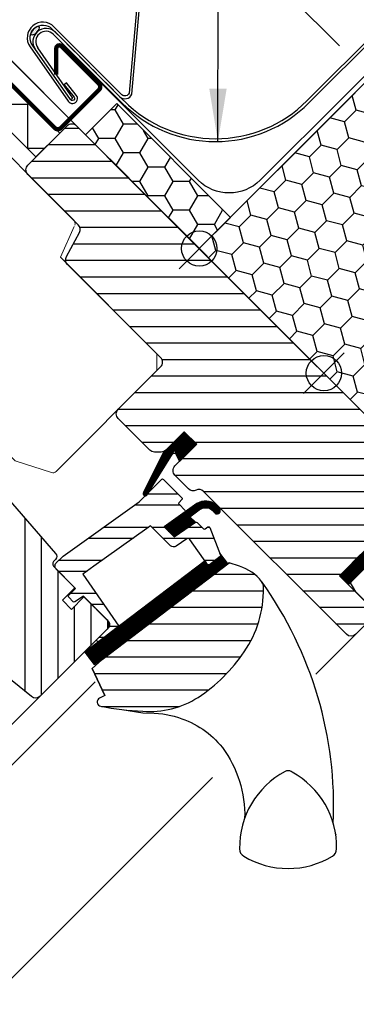
# Model space of a CAD drawing. Units: millimetres. Extents: x -100 to 4300, y -100 to 3070.
# Drawn here: x 2326 to 2403, y 2214 to 2437 of the extents above; entities that cross this region are included whole.
import ezdxf

# ---------------------------------------------------------------- set-up
doc = ezdxf.new("R2010")
doc.units = ezdxf.units.MM
doc.header["$LTSCALE"] = 50
doc.header["$MEASUREMENT"] = 0
doc.header["$PDSIZE"] = 2
doc.linetypes.add('HIDDEN', pattern=[0.375, 0.25, -0.125])
doc.layers.get('0').update_dxf_attribs({"linetype": 'CONTINUOUS'})
doc.layers.get('DEFPOINTS').update_dxf_attribs({"linetype": 'CONTINUOUS'})
for name, color, linetype in [('RAMMER', 7, 'CONTINUOUS'), ('VELUX_BFX', 9, 'CONTINUOUS'), ('VELUX_FLASHING', 4, 'CONTINUOUS'), ('VELUX_GASKET', 1, 'CONTINUOUS'), ('VELUX_HATCH', 1, 'CONTINUOUS'), ('VELUX_INFO', 7, 'CONTINUOUS'), ('VELUX_INSULATIONFRAME_BDX', 5, 'CONTINUOUS'), ('VELUX_LINNING', 2, 'CONTINUOUS'), ('VELUX_ROOFWINDOW', 2, 'CONTINUOUS'), ('VELUX_RUDE_59', 1, 'CONTINUOUS'), ('VELUX_TEXT_ENGLISH', 7, 'CONTINUOUS'), ('VELUX_VAPOUR-BARRIER', 1, 'HIDDEN')]:
    doc.layers.add(name, color=color, linetype=linetype)
doc.styles.add('Verdana', font='verdana.ttf')
doc.dimstyles.new('VERDANA', dxfattribs={"dimtxt": 8, "dimasz": 12, "dimexe": 2, "dimexo": 0, "dimgap": 2, "dimtad": 1, "dimdec": 0, "dimzin": 0, "dimdsep": 46, "dimtxsty": 'Verdana', "dimcen": 0.09, "dimclrd": 256, "dimclre": 256, "dimclrt": 256, "dimadec": 0, "dimazin": 0, "dimtfac": 1, "dimtdec": 0, "dimtix": 1, "dimtmove": 0, "dimatfit": 3, "dimfxl": 1, "dimtolj": 1, "dimtzin": 0, "dimarcsym": 0})

# ---------------------------------------------------------------- blocks, each defined once
blk = doc.blocks.new('*D12')
at = {"layer": 'DEFPOINTS', "color": 0}
for p in [(2296.2, 2456.04), (2398.86, 2431.16), (2331.76, 2420.48)]:
    blk.add_point(p, dxfattribs=at)
at = {"layer": 'VELUX_INFO', "lineweight": -2}
for p, q in [((2398.86, 2431.16), (2333.68, 2496.34)), ((2326.61, 2486.44), (2304.69, 2464.52)), ((2296.2, 2456.04), (2245, 2404.84)), ((2331.76, 2420.48), (2294.79, 2457.45))]:
    blk.add_line(p, q, dxfattribs=at)
at = {"layer": 'VELUX_INFO'}
for points in [[(2325.19, 2487.86), (2328.02, 2485.03), (2335.09, 2494.93)], [(2303.27, 2465.94), (2306.1, 2463.11), (2296.2, 2456.04)]]:
    blk.add_solid(points, dxfattribs=at)
at = {"layer": 'VELUX_INFO', "insert": (2260.46, 2431.78), "char_height": 12, "attachment_point": 5, "rotation": 45, "style": 'Verdana'}
blk.add_mtext('\\A1;55 mm', dxfattribs=at)
blk = doc.blocks.new('V22GGL_A-A_ETL')
at = {"layer": 'VELUX_GASKET'}
h = blk.add_hatch(dxfattribs=at)
h.set_pattern_fill('ANSI31', color=1, angle=-45, style=0)
h.set_pattern_definition([(360, (-1923.53407, 6.22184), (3e-17, 0.125), [])])
h.paths.add_polyline_path([(-28.85, -16.12), (-31.68, -13.29), (-36.47, -18.09), (-40.96, -27.12, 0.849746), (-40.16, -27.7), (-33.9, -17.58), (-32.79, -20.06)])
h = blk.add_hatch(dxfattribs=at)
h.set_pattern_fill('ANSI31', color=1, angle=-45, style=0)
h.set_pattern_definition([(360, (-1763.28184, 817.08559), (3e-17, 0.125), [])])
h.paths.add_polyline_path([(-25.46, -31.02), (-24.67, -31.81, 0.781178), (-23.61, -30.76), (-24.45, -29.91, 0.330412), (-28.84, -29.61), (-36.24, -34.89), (-33.98, -37.15), (-29.16, -33.84), (-30.42, -32.58), (-28, -30.85, 0.01646), (-28.12, -30.93), (-27.97, -30.83), (-28, -30.85, -0.319479)])
h = blk.add_hatch(dxfattribs=at)
h.set_pattern_fill('ANSI31', color=1, angle=-45, style=0)
h.set_pattern_definition([(360, (-1858.88278, -35.83555), (3e-17, 0.125), [])])
edge = h.paths.add_edge_path()
edge.add_line((-23.63, -40.85), (-23.47, -41.28))
edge.add_arc((-23.75, -41.38), 0.3, 307.25, 21, ccw=False)
edge.add_line((-23.56, -41.62), (-25.99, -43.47))
edge.add_line((-25.99, -43.47), (-26, -43.47))
edge.add_line((-26, -43.47), (-26.01, -43.48))
edge.add_line((-26.01, -43.48), (-26.01, -43.48))
edge.add_arc((-26.15, -43.22), 0.3, 215.5, 298.068, ccw=False)
edge.add_line((-26.4, -43.39), (-26.98, -42.58))
edge.add_line((-26.98, -42.58), (-54.27, -63.33))
edge.add_line((-54.27, -63.33), (-52.15, -66.12))
edge.add_line((-52.15, -66.12), (-21.91, -43.12))
edge.add_line((-21.91, -43.12), (-23.63, -40.85))
at = {"layer": 'VELUX_HATCH'}
h = blk.add_hatch(dxfattribs=at)
h.set_pattern_fill('ANSI31', color=256, scale=30, angle=315, style=0)
h.set_pattern_definition([(0, (-897.4874, -947.4874), (1e-15, 3.75), [])])
edge = h.paths.add_edge_path()
edge.add_line((-31.68, -13.29), (-35.85, -17.47))
edge.add_arc((-36.91, -16.4), 1.5, 270, 315, ccw=False)
edge.add_line((-36.91, -17.9), (-38.47, -17.9))
edge.add_arc((-38.47, -16.4), 1.5, 225, 270, ccw=False)
edge.add_line((-39.53, -17.47), (-46.67, -10.32))
edge.add_arc((-45.61, -9.26), 1.5, 135, 225, ccw=False)
edge.add_line((-46.67, -8.2), (-37.05, 1.41))
edge.add_arc((-38.11, 2.47), 1.5, 315, 45)
edge.add_line((-37.05, 3.54), (-58.18, 24.66))
edge.add_arc((-57.12, 25.72), 1.5, 151.5, 225, ccw=False)
edge.add_line((-58.44, 26.44), (-55.48, 31.9))
edge.add_arc((-56.79, 32.61), 1.5, 331.5, 45)
edge.add_line((-55.73, 33.67), (-67.18, 45.11))
edge.add_arc((-66.11, 46.17), 1.5, 135, 225, ccw=False)
edge.add_line((-67.18, 47.23), (-58.27, 56.14))
edge.add_arc((-57.2, 55.08), 1.5, 45, 135, ccw=False)
edge.add_line((-56.14, 56.14), (19.45, -19.45))
edge.add_line((19.45, -19.45), (19.45, -20.15))
edge.add_line((19.45, -20.15), (16.26, -23.33))
edge.add_line((16.26, -23.33), (17.96, -25.03))
edge.add_line((17.96, -25.03), (21.14, -21.85))
edge.add_line((21.14, -21.85), (21.85, -21.85))
edge.add_line((21.85, -21.85), (33.45, -33.45))
edge.add_line((33.45, -33.45), (33.45, -36.27))
edge.add_line((33.45, -36.27), (29.86, -39.86))
edge.add_line((29.86, -39.86), (17.32, -42.07))
edge.add_line((17.32, -42.07), (12.37, -37.12))
edge.add_line((12.37, -37.12), (3.54, -45.96))
edge.add_line((3.54, -45.96), (12.02, -54.45))
edge.add_line((12.02, -54.45), (7.21, -59.26))
edge.add_arc((6.15, -58.19), 1.5, 225.0022, 314.9982, ccw=False)
edge.add_line((5.09, -59.26), (-27.31, -26.85))
edge.add_arc((-28.37, -27.91), 1.5, 45, 115.5288)
edge.add_arc((-29.67, -25.21), 1.5, 225, 295.5288, ccw=False)
edge.add_line((-30.73, -26.27), (-33.8, -23.19))
edge.add_arc((-32.74, -22.13), 1.5, 135, 225, ccw=False)
edge.add_line((-33.8, -21.07), (-28.85, -16.12))
edge.add_line((-28.85, -16.12), (-31.68, -13.29))
edge = h.paths.add_edge_path()
edge.add_arc((-39.44, -56.53), 20.24, 265.282, 302.553)
edge.add_arc((-49.77, -41.69), 38.31, 303.6321, 325.7627)
edge.add_arc((-38.67, -49.11), 24.97, 325.5205, 0.7978)
edge.add_arc((-15.82, -48.59), 2.11, 355.3712, 37.6178)
edge.add_arc((-22.35, -53.73), 10.42, 38.05, 72.0558)
edge.add_line((-19.14, -43.81), (-21.48, -43.05))
edge.add_line((-21.48, -43.05), (-50.38, -65.03))
edge.add_line((-50.38, -65.03), (-52.57, -67.06))
edge.add_line((-52.57, -67.06), (-49.71, -73.13))
edge.add_line((-49.71, -73.13), (-50.9, -73.74))
edge.add_arc((-50.44, -74.63), 1, 117.25, 259.5487)
edge.add_arc((-39.21, -17.95), 58.78, 258.798, 268.1492)
h = blk.add_hatch(dxfattribs=at)
h.set_pattern_fill('ANSI31', color=256, scale=30, angle=225, style=0)
h.set_pattern_definition([(270, (-897.4874, -947.4874), (3.75, -9e-16), [])])
h.paths.add_polyline_path([(-102, 6.39), (-103.24, 7.64, 0.414214), (-105.36, 7.64), (-116.18, -3.18, 0.414214), (-116.18, -5.3), (-93.55, -27.93, -0.414214), (-93.55, -30.05), (-93.99, -30.49, -0.091296), (-93.99, -30.49), (-100.84, -37.34, -0.383864), (-102.84, -37.44), (-105, -35.7, 0.383864), (-106.33, -35.77), (-107.68, -37.11, 0.445229), (-107.53, -40.08), (-66.39, -73.4, 0.383864), (-64.38, -73.29), (-49.21, -58.12, 0.413439), (-49.21, -56.01), (-54.45, -50.77), (-57.28, -53.6), (-59.33, -51.55), (-56.5, -48.72), (-60.74, -44.48, -0.000857), (-60.74, -44.47), (-61.24, -43.98, -0.414214), (-61.24, -42.57), (-60.93, -42.26, 0.39391), (-60.88, -40.9)])
at = {"layer": 'VELUX_RUDE_59'}
h = blk.add_hatch(dxfattribs=at)
h.set_pattern_fill('ANSI32', color=256, scale=20, angle=-45, style=0)
h.set_pattern_definition([(360, (-1681.311, 281.983), (2e-15, 7.5), []), (360, (-1678.811, 279.483), (2e-15, 7.5), [])])
h.paths.add_polyline_path([(-31.58, -31.56, 0.463654), (-31.54, -31.11), (-33.09, -29.56), (-32.24, -28.71, 0.414214), (-32.24, -28.28), (-36.42, -24.11, 0.414214), (-36.84, -24.11), (-39.73, -27), (-40.04, -27.51, -0.353675), (-40.57, -27.84), (-41.93, -29.2), (-59.2, -41.52), (-60.74, -43.06, 0.414107), (-60.74, -44.48), (-56.36, -48.86), (-57.91, -50.42, 0.414214), (-57.91, -50.84), (-56.87, -51.88, 0.359037), (-56.5, -51.91), (-54.59, -50.63), (-48.86, -56.36, -0.414214), (-48.86, -57.77), (-51.48, -60.39, 0.414214), (-51.48, -60.81), (-51.25, -61.04), (-46.53, -57.44), (-54.68, -45.59), (-52.24, -43.84), (-40.15, -35.22), (-39.33, -34.63), (-34.8, -39.16, 0.36397), (-33.52, -39.27), (-30.73, -37.32), (-26.4, -43.39, 0.423188), (-25.97, -43.46), (-23.56, -41.62, 0.333383), (-23.47, -41.28), (-25.86, -35.05, 0.485035), (-26.31, -34.91), (-27.15, -35.5), (-28.78, -33.87, 0.361502), (-29.16, -33.84), (-33.98, -37.15), (-36.24, -34.89)])
blk.add_line((4.6, 4.6), (0, 0))
at = {"color": 7, "linetype": 'Continuous', "lineweight": 30}
for p, q in [((-50.34, -65), (-21.48, -43.05)), ((-49.71, -73.13), (-52.57, -67.06)), ((-10.18, -91.24), (-10.22, -91.24))]:
    blk.add_line(p, q, dxfattribs=at)
at = {"color": 8, "linetype": 'Continuous', "lineweight": 0}
blk.add_line((-16.69, -98.15), (-17.05, -98.83), dxfattribs=at)
at = {"color": 7, "linetype": 'Continuous', "lineweight": 30}
blk.add_open_spline([(2.65, -104.56), (2.66, -104.59), (2.66, -104.64), (2.67, -104.7), (2.68, -104.74), (2.68, -104.76), (2.68, -104.75), (2.68, -104.75)], degree=3, knots=[0, 0, 0, 0, 0.251602, 0.497276, 0.7457987, 0.9944544, 1, 1, 1, 1], dxfattribs=at)
at = {"layer": 'VELUX_FLASHING', "const_width": 1}
blk.add_lwpolyline([(-148.78, 7.64), (-146.55, 5.41, -1), (-149.87, 2.09), (-156.59, 8.8, -0.414214), (-156.59, 13.97), (-141.56, 28.99, -0.04106), (-129.06, 39.6), (-103.25, 58.07, 0.414214), (-102.91, 60.16), (-104.97, 63.04, -0.366913), (-104.74, 65.81), (-97.32, 73.24, -0.153915), (-96.17, 73.83), (-82.74, 76.2, -0.211498), (-81.05, 75.61), (-61.09, 55.65, 0.414214), (-59.68, 55.65), (-51.05, 64.28, 0.414214), (-51.05, 65.69), (-59.54, 74.18, 0.668179), (-60.73, 73.68), (-60.73, 67.75)], format="xyb", dxfattribs=at)
at = {"layer": 'VELUX_GASKET'}
for points in [[(-36.46, -18.06), (-40.96, -27.12, 0.849746), (-40.16, -27.7), (-34.36, -18.32, -0.557806), (-33.52, -18.44), (-32.79, -20.06), (-28.85, -16.12), (-31.68, -13.29), (-36.47, -18.09)], [(-26.01, -43.48), (-26.01, -43.48), (-26.01, -43.48), (-26.01, -43.48), (-26, -43.48), (-26, -43.47), (-26, -43.47), (-26, -43.47), (-25.99, -43.47), (-26, -43.47), (-26, -43.47), (-26, -43.47), (-26, -43.48), (-26.01, -43.48), (-26.01, -43.48), (-26.01, -43.48), (-26.01, -43.48, -0.377167), (-26.4, -43.39), (-30.44, -37.72, 0.41166), (-31.14, -37.6), (-33.52, -39.27, -0.36397), (-34.8, -39.16), (-39.33, -34.63), (-40.15, -35.22), (-52.24, -43.84), (-54.68, -45.59), (-46.53, -57.44), (-51.25, -61.04), (-51.48, -60.81, -0.414214), (-51.48, -60.39), (-48.86, -57.77, 0.414214), (-48.86, -56.36), (-54.59, -50.63), (-56.5, -51.91, -0.359037), (-56.87, -51.88), (-57.91, -50.84, -0.414214), (-57.91, -50.42), (-56.36, -48.86), (-60.74, -44.48, -0.41432), (-60.74, -43.06), (-59.2, -41.52), (-41.93, -29.2), (-36.84, -24.11, -0.414214), (-36.42, -24.11), (-32.24, -28.28, -0.414214), (-32.24, -28.71), (-32.88, -29.34, 0.414214), (-32.88, -29.77), (-31.54, -31.11, -0.463654), (-31.58, -31.56), (-36.24, -34.89), (-33.98, -37.15), (-29.16, -33.84, -0.361502), (-28.78, -33.87), (-27.33, -35.32, 0.361502), (-26.95, -35.36), (-26.31, -34.91, -0.485035), (-25.86, -35.05), (-23.47, -41.28, -0.333383), (-23.56, -41.62), (-25.99, -43.47)]]:
    blk.add_lwpolyline(points, format="xyb", dxfattribs=at)
for points in [[(-28.03, -30.87, -0.323646), (-25.46, -31.02), (-24.67, -31.81, 0.781178), (-23.61, -30.76), (-24.45, -29.91, 0.330412), (-28.84, -29.61), (-36.24, -34.89), (-33.98, -37.15), (-29.16, -33.84), (-30.42, -32.58), (-27.97, -30.83)], [(-26.01, -43.48, -0.377167), (-26.4, -43.39), (-26.98, -42.58), (-54.27, -63.33), (-52.15, -66.12), (-21.91, -43.12), (-23.63, -40.85), (-23.47, -41.28, -0.333383), (-23.56, -41.62), (-25.99, -43.47)]]:
    blk.add_lwpolyline(points, format="xyb", close=True, dxfattribs=at)
at = {"layer": 'VELUX_HATCH', "linetype": 'Continuous', "lineweight": 0}
blk.add_lwpolyline([(-56.56, 33.58, 0.310871), (-56.76, 34.7), (-81.56, 59.5, 0.207703), (-82.31, 59.8), (-92.77, 59.44, 0.190151), (-93.44, 59.15), (-114.27, 38.33, 0.414214), (-114.27, 36.91), (-101.75, 24.4), (-108.82, 17.32), (-103.17, 11.67), (-70.03, -19.9), (-61.81, -22.57, 0.282029), (-60.79, -22.33), (-37.89, 0.57), (-37.89, 4.37), (-59.81, 26.3), (-56.71, 33.24)], format="xyb", dxfattribs=at)
at = {"layer": 'VELUX_INFO', "color": 1}
for p, q in [((-4.6, 4.6), (4.6, -4.6)), ((-4.6, -4.6), (4.6, 4.6))]:
    blk.add_line(p, q, dxfattribs=at)
blk.add_circle((0, 0), 4, dxfattribs=at)
at = {"layer": 'VELUX_ROOFWINDOW', "color": 1}
for p, q in [((-1.86, -68.33), (10.13, -56.34)), ((-1091.49, -1100.4), (-61.61, -70.52)), ((-1086.89, -1105), (-51.92, -70.02)), ((-1091.93, -1158.4), (-25.26, -91.73))]:
    blk.add_line(p, q, dxfattribs=at)
blk.add_lwpolyline([(-65.34, 49.07), (-86.39, 70.13), (-80.98, 75.53), (-59.93, 54.48)], close=True, dxfattribs=at)
blk.add_lwpolyline([(-85.48, 71.03), (-77.3, 71.03), (-77.3, 61.03), (-67.3, 61.03), (-67.3, 51.03), (-63.38, 51.03)], dxfattribs=at)
at = {"layer": 'VELUX_ROOFWINDOW'}
blk.add_lwpolyline([(12.37, -37.12), (3.54, -45.96), (12.02, -54.45)], dxfattribs=at)
for points in [[(12.02, -54.45), (7.21, -59.26, -0.414193), (5.09, -59.26), (-27.31, -26.85, 0.317837), (-29.02, -26.56, -0.317837), (-30.73, -26.27), (-33.8, -23.19, -0.414214), (-33.8, -21.07), (-28.85, -16.12), (-31.68, -13.29), (-35.85, -17.47, -0.198912), (-36.91, -17.9), (-38.47, -17.9, -0.198912), (-39.53, -17.47), (-46.67, -10.32, -0.414214), (-46.67, -8.2), (-37.05, 1.41, 0.414214), (-37.05, 3.54), (-58.18, 24.66, -0.332171), (-58.44, 26.44), (-55.48, 31.9, 0.332171), (-55.73, 33.67), (-67.18, 45.11, -0.414214), (-67.18, 47.23), (-58.27, 56.14, -0.414214), (-56.14, 56.14), (19.45, -19.45)], [(-102, 6.39), (-60.88, -40.9, -0.39391), (-60.93, -42.26), (-61.24, -42.57, 0.414214), (-61.24, -43.98), (-56.5, -48.72), (-59.33, -51.55), (-57.28, -53.6), (-54.45, -50.77), (-49.21, -56, -0.414214), (-49.21, -58.12), (-64.38, -73.29, -0.383864), (-66.39, -73.4), (-107.53, -40.08, -0.445229)], [(-45.89, -76.35), (-41.06, -77.1), (-38.51, -77.17), (-36.56, -77.35), (-34.01, -77.86), (-32.99, -78.17, -0.151882), (-23.04, -84.97, -0.167572), (-17.99, -101.01, -0.167572)]]:
    blk.add_lwpolyline(points, format="xyb", dxfattribs=at)
for points in [[(-41.1, -76.7, 0.164075), (-28.55, -73.59, 0.096864), (-18.09, -63.24, 0.155153), (-13.71, -48.76, 0.186453), (-14.14, -47.3, 0.149477), (-19.14, -43.81), (-21.48, -43.05), (-50.38, -65.03), (-52.57, -67.06), (-49.71, -73.13), (-50.9, -73.74, 0.715261), (-50.63, -75.61, 0.040825)], [(-8.82, -90.42, 0.282044), (-19.13, -107.94, 0.29716), (-18.16, -109.62, 0.136251), (-8.12, -112.4, 0.136278), (1.92, -109.62, 0.258285), (2.89, -107.94, 0.27924), (-7.22, -90.53), (-7.41, -90.42, 0.254994)]]:
    blk.add_lwpolyline(points, format="xyb", close=True, dxfattribs=at)
blk.add_arc((-85.17, -98.21), 87.38, 357.3924, 35.505, dxfattribs=at)
blk = doc.blocks.new('*D24')
at = {"layer": 'DEFPOINTS', "color": 0}
for p in [(2303.4, 2448.78), (2370.89, 2381.29), (1239.52, 1249.92)]:
    blk.add_point(p, dxfattribs=at)
at = {"layer": 'VELUX_INFO', "lineweight": -2}
for p, q in [((2370.89, 2381.29), (2301.99, 2450.2)), ((1180.51, 1325.9), (2294.92, 2440.3)), ((1239.52, 1249.92), (1170.62, 1318.82))]:
    blk.add_line(p, q, dxfattribs=at)
at = {"layer": 'VELUX_INFO'}
for points in [[(2293.5, 2441.71), (2296.33, 2438.88), (2303.4, 2448.78)], [(1179.1, 1327.31), (1181.93, 1324.48), (1172.03, 1317.41)]]:
    blk.add_solid(points, dxfattribs=at)
at = {"layer": 'VELUX_INFO', "insert": (1722.52, 1879.56), "char_height": 12, "attachment_point": 5, "rotation": 45, "style": 'Verdana'}
blk.add_mtext('\\A1;1600 mm', dxfattribs=at)
blk = doc.blocks.new('*D25')
at = {"layer": 'DEFPOINTS', "color": 0}
for p in [(2272.75, 2479.42), (2393.81, 2358.36), (611.91, 576.46)]:
    blk.add_point(p, dxfattribs=at)
at = {"layer": 'VELUX_INFO', "lineweight": -2}
for p, q in [((2393.81, 2358.36), (2271.34, 2480.84)), ((499.33, 706), (2264.27, 2470.94)), ((611.91, 576.46), (489.43, 698.93))]:
    blk.add_line(p, q, dxfattribs=at)
at = {"layer": 'VELUX_INFO'}
for points in [[(2262.85, 2472.35), (2265.68, 2469.52), (2272.75, 2479.42)], [(497.92, 707.42), (500.75, 704.59), (490.85, 697.52)]]:
    blk.add_solid(points, dxfattribs=at)
at = {"layer": 'VELUX_INFO', "insert": (1425.97, 1644.3), "char_height": 12, "attachment_point": 5, "rotation": 45, "style": 'Verdana'}
blk.add_mtext('\\A1;2520 mm', dxfattribs=at)
blk = doc.blocks.new('*D28')
at = {"layer": 'DEFPOINTS', "color": 0}
for p in [(2262.18, 2490.06), (2388.68, 2461.94), (2331.76, 2420.48)]:
    blk.add_point(p, dxfattribs=at)
at = {"layer": 'VELUX_INFO', "lineweight": -2}
for p, q in [((2388.68, 2461.94), (2309.95, 2540.66)), ((2302.88, 2530.76), (2270.66, 2498.55)), ((2331.76, 2420.48), (2260.76, 2491.48)), ((2262.18, 2490.06), (2183.45, 2411.33))]:
    blk.add_line(p, q, dxfattribs=at)
at = {"layer": 'VELUX_INFO'}
for points in [[(2301.47, 2532.18), (2304.29, 2529.35), (2311.36, 2539.25)], [(2269.25, 2499.96), (2272.08, 2497.13), (2262.18, 2490.06)]]:
    blk.add_solid(points, dxfattribs=at)
at = {"layer": 'VELUX_INFO', "insert": (2212.74, 2452.28), "char_height": 12, "attachment_point": 5, "rotation": 45, "style": 'Verdana'}
blk.add_mtext('\\A1;60-100 mm', dxfattribs=at)
blk = doc.blocks.new('V22 EKN_top')
at = {"layer": 'VELUX_FLASHING'}
h = blk.add_hatch(dxfattribs=at)
h.set_pattern_fill('DOTS', color=256, scale=4, angle=45, style=0)
h.set_pattern_definition([(225, (8792.40612, 4395.0095), (-0.265165043, 0.0883883476), [0, -0.25])])
edge = h.paths.add_edge_path()
edge.add_ellipse((-5.48, 4.02), major_axis=(0.893, 0.893), ratio=0.396064, start_angle=0, end_angle=360, ccw=False)
for p, q in [((197.55, 130.24), (190.24, 130.24)), ((190.24, 130.24), (190.24, 129.59)), ((197.55, 130.24), (190.24, 130.24)), ((190.24, 130.24), (190.24, 129.59)), ((197.55, 129.59), (190.24, 129.59)), ((197.55, 129.59), (190.24, 129.59)), ((56.18, -11.89), (197.58, 129.51)), ((56.64, -12.35), (198.04, 129.05)), ((-1.34, 3.2), (14.21, -12.35)), ((-0.89, 3.68), (14.67, -11.89)), ((3.08, -11.25), (-4.9, 0.16)), ((2.55, -11.62), (3.08, -11.25))]:
    blk.add_line(p, q, dxfattribs=at)
blk.add_lwpolyline([(13.74, -10.95, 0.548603), (16.45, -10.35), (19.99, 30.11, -0.109518), (20.23, 30.47), (24.6, 34.85, -1.091108), (25.11, 34.24), (21.97, 32), (22.34, 31.47), (25.49, 33.71, 1.089954), (24.14, 35.31), (19.77, 30.93, 0.109518), (19.38, 30.33), (15.84, -10.12, -0.548603), (14.2, -10.49), (-1.21, 4.92, 0.917367), (-6.64, 0.37), (2.02, -11.99, 1.034959), (3.85, -10.61), (1.6, -7.83), (1.1, -8.24), (3.35, -11.02, -1.035123), (2.55, -11.62), (-6.11, 0.74, -0.917747), (-1.67, 4.46, 0.000553)], format="xyb", close=True, dxfattribs=at)
for centre, radius, start, end in [((197.55, 129.54), 0.05, 90, 90), ((197.55, 129.54), 0.05, 90, 90), ((197.55, 129.54), 0.7, 315, 90), ((197.55, 129.54), 0.7, 314.9985, 90), ((197.55, 129.54), 0.05, 315, 90), ((197.55, 129.54), 0.05, 315, 90), ((-3, 1.54), 3, 45, 215.9978), ((-3, 1.54), 2.35, 45, 216.1274), ((35.43, 8.86), 30, 225, 315), ((35.43, 8.86), 29.35, 225, 315)]:
    blk.add_arc(centre, radius, start, end, dxfattribs=at)
at = {"layer": 'VELUX_FLASHING', "extrusion": (0, 0, -1)}
blk.add_ellipse((-5.48, 4.02), major_axis=(0.893, 0.893), ratio=0.396064, dxfattribs=at)

msp = doc.modelspace()

# ---------------------------------------------------------------- hatches: boundary and pattern name
at = {"layer": 'VELUX_HATCH', "linetype": 'HIDDEN'}
h = msp.add_hatch(dxfattribs=at)
h.set_pattern_fill('DOTS', color=256, scale=60, style=0)
h.set_pattern_definition([(0, (1497.8407, 1409.4217), (1.875, 3.75), [0, -3.75])])
h.paths.add_polyline_path([(2515.3, 2267.61), (2703.03, 2267.61), (2703.03, 2257.21), (2504.9, 2257.21), (2452.6, 2257.21), (2402.55, 2307.26), (2399.85, 2311.93), (2403.66, 2315.75), (2406.54, 2317.41), (2456.35, 2267.61)])
edge = h.paths.add_edge_path()
edge.add_line((2699.69, 2244.83), (2735.34, 2280.48))
edge.add_arc((2733.93, 2281.9), 2, 315, 30)
edge.add_line((2735.66, 2282.9), (2730.61, 2291.65))
edge.add_arc((2729.74, 2291.15), 1, 30, 101.3325)
edge.add_line((2729.55, 2292.13), (2725.71, 2291.36))
edge.add_line((2725.71, 2291.36), (2724.79, 2290.44))
edge.add_line((2724.79, 2290.44), (2726.21, 2289.03))
edge.add_line((2726.21, 2289.03), (2723.38, 2286.2))
edge.add_line((2723.38, 2286.2), (2726.56, 2283.02))
edge.add_line((2726.56, 2283.02), (2728.21, 2284.66))
edge.add_line((2728.21, 2284.66), (2726.92, 2286.2))
edge.add_line((2726.92, 2286.2), (2729.06, 2288.34))
edge.add_line((2729.06, 2288.34), (2732.68, 2282.06))
edge.add_line((2732.68, 2282.06), (2698.28, 2247.66))
edge.add_line((2698.28, 2247.66), (2696.16, 2249.78))
edge.add_line((2696.16, 2249.78), (2699.69, 2253.32))
edge.add_line((2699.69, 2253.32), (2697.92, 2255.09))
edge.add_line((2697.92, 2255.09), (2694.39, 2251.55))
edge.add_line((2694.39, 2251.55), (2688.73, 2257.21))
edge.add_line((2688.73, 2257.21), (2686.61, 2255.09))
edge.add_line((2686.61, 2255.09), (2696.86, 2244.83))
edge.add_arc((2698.28, 2246.25), 2, 225, 315)
at = {"layer": 'VELUX_INSULATIONFRAME_BDX'}
h = msp.add_hatch(dxfattribs=at)
h.set_pattern_fill('HONEY', color=256, scale=30, angle=45, style=0)
h.set_pattern_definition([(45, (6584.2146, 1403.724), (1.681079, 6.2738723), [3.75, -7.5]), (165, (6584.2146, 1403.724), (-6.2738723, -1.681079), [3.75, -7.5]), (105, (6584.2146, 1403.724), (-4.5927933, 4.5927933), [-7.5, 3.75])])
h.paths.add_polyline_path([(2430.19, 2322.05), (2367.04, 2385.19), (2405.93, 2424.08), (2476.65, 2353.37), (2430.68, 2307.41), (2423.12, 2314.98)])
h = msp.add_hatch(dxfattribs=at)
h.set_pattern_fill('HONEY', color=256, scale=30, angle=90, style=0)
h.set_pattern_definition([(180, (4114.2132, 3033.674), (-5.625, 3.247595), [3.75, -7.5]), (60, (4114.2132, 3033.674), (5.625, 3.247595), [3.75, -7.5]), (120, (4114.2132, 3033.674), (-1e-08, 6.4951905), [-7.5, 3.75])])
h.paths.add_polyline_path([(2348.31, 2418.07), (2341.23, 2411), (2367.04, 2385.19), (2374.11, 2392.26)])

# ---------------------------------------------------------------- linework, layer by layer
msp.add_line((2367.04, 2385.19), (2402.4, 2420.55))
at = {"layer": 'RAMMER', "color": 6}
msp.add_line((2367.04, 2385.19), (2405.93, 2424.08), dxfattribs=at)
at = {"layer": 'VELUX_BFX'}
msp.add_lwpolyline([(2434.47, 2454.18), (2400.17, 2419.95), (2380.9, 2400.72, -0.413975), (2366.76, 2400.72), (2338.93, 2428.55)], format="xyb", dxfattribs=at)
at = {"layer": 'VELUX_INFO', "linetype": 'HIDDEN'}
for q in [(2337.66, 2414.57), (2338.83, 2413.41)]:
    msp.add_line((2395.33, 2356.91), q, dxfattribs=at)
at = {"layer": 'VELUX_INFO', "color": 5}
for p, q in [((2362.45, 2389.79), (2371.64, 2380.6)), ((2362.45, 2380.6), (2371.64, 2389.79))]:
    msp.add_line(p, q, dxfattribs=at)
at = {"layer": 'VELUX_INFO', "color": 1}
for p, q in [((2390.73, 2361.51), (2399.92, 2352.31)), ((2390.73, 2352.31), (2399.92, 2361.51))]:
    msp.add_line(p, q, dxfattribs=at)
at = {"layer": 'VELUX_INFO', "color": 5}
msp.add_circle((2367.04, 2385.19), 4, dxfattribs=at)
at = {"layer": 'VELUX_INFO', "color": 1}
msp.add_circle((2395.33, 2356.91), 4, dxfattribs=at)
at = {"layer": 'VELUX_INSULATIONFRAME_BDX'}
for points in [[(2430.19, 2322.05), (2367.04, 2385.19), (2405.93, 2424.08), (2476.65, 2353.37), (2430.68, 2307.41), (2423.12, 2314.98)], [(2374.11, 2392.26), (2367.04, 2385.19), (2341.23, 2411), (2348.31, 2418.07)]]:
    msp.add_lwpolyline(points, close=True, dxfattribs=at)
at = {"layer": 'VELUX_LINNING', "color": 0}
msp.add_lwpolyline([(2515.3, 2267.61), (2703.03, 2267.61), (2703.03, 2257.21), (2504.9, 2257.21), (2452.6, 2257.21), (2402.55, 2307.26), (2399.85, 2311.93), (2403.66, 2315.75), (2406.54, 2317.41), (2456.35, 2267.61)], close=True, dxfattribs=at)
at = {"layer": 'VELUX_VAPOUR-BARRIER', "ltscale": 5, "const_width": 3}
msp.add_lwpolyline([(2408.77, 2318.72), (2399.93, 2309.88)], dxfattribs=at)

# ---------------------------------------------------------------- block references
at = {"layer": 'VELUX_FLASHING'}
msp.add_blockref('V22 EKN_top', (2335.29, 2430.59), dxfattribs=at)
at = {"layer": 'VELUX_ROOFWINDOW'}
msp.add_blockref('V22GGL_A-A_ETL', (2395.33, 2356.91), dxfattribs=at)

# ---------------------------------------------------------------- dimensions: what is measured, and where the dimension line sits
at = {"layer": 'VELUX_INFO'}
for base, p1, p2, text, picture, middle, dimtype in [((2262.18, 2490.06), (2388.68, 2461.94), (2331.76, 2420.48), '60-100 mm', '*D28', (2218.57, 2446.45), 160), ((2272.75, 2479.42), (611.91, 576.46), (2393.81, 2358.36), '2520 mm', '*D25', (1431.8, 1638.47), 161), ((2303.4, 2448.78), (1239.52, 1249.92), (2370.89, 2381.29), '1600 mm', '*D24', (1728.35, 1873.73), 161)]:
    dim = msp.add_linear_dim(base=base, p1=p1, p2=p2, angle=45, text=text, dimstyle='VERDANA', override={"dimtxt": 12, "dimpost": ' mm'}, dxfattribs=at)
    dim.commit()
    dim.dimension.update_dxf_attribs({"geometry": picture, "text_midpoint": middle, "dimtype": dimtype})
dim = msp.add_linear_dim(base=(2296.2, 2456.04), p1=(2398.86, 2431.16), p2=(2331.76, 2420.48), angle=45, dimstyle='VERDANA', override={"dimtxt": 12, "dimpost": ' mm'}, dxfattribs=at)
dim.commit()
dim.dimension.update_dxf_attribs({"geometry": '*D12', "text_midpoint": (2266.2, 2426.04), "dimtype": 160})

# ---------------------------------------------------------------- leaders
at = {"layer": 'VELUX_TEXT_ENGLISH'}
msp.add_leader([(2371.27, 2409.44), (2371.53, 2578.76), (2342.6, 2578.76)], dimstyle='VERDANA', override={"dimgap": 2, "dimtad": 0}, dxfattribs=at)

doc.saveas('drawing.dxf')
